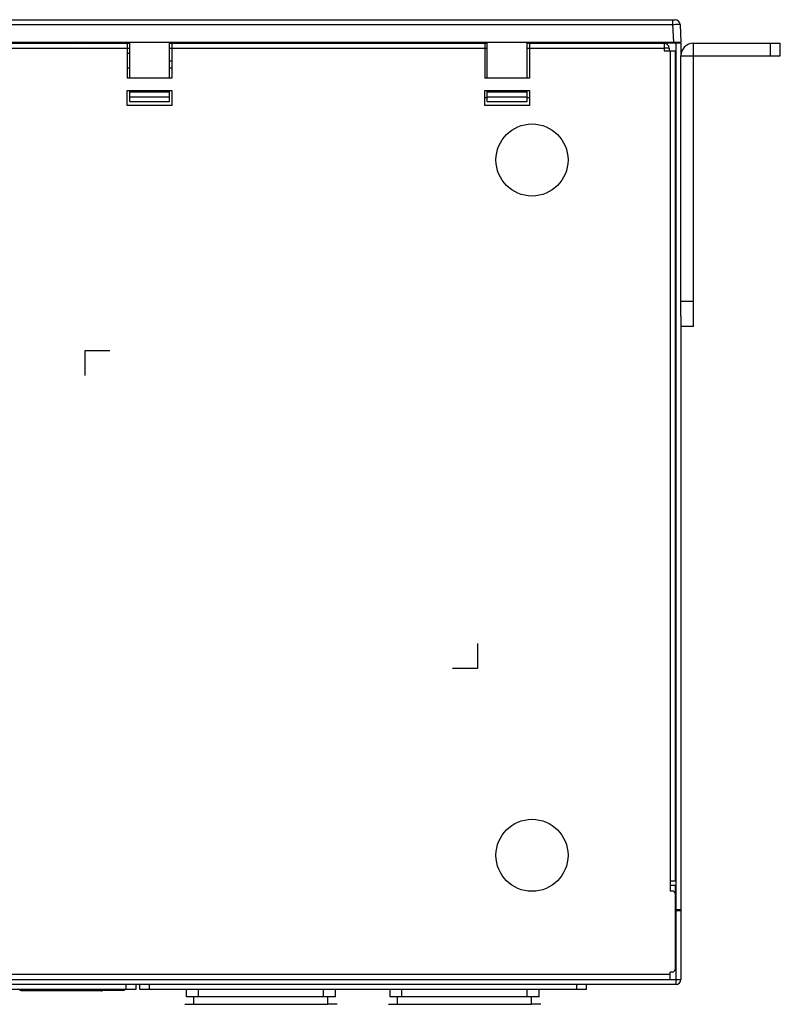
# Model space of a CAD drawing. Extents: x 0 to 841, y 0 to 594.
# Drawn here: x 365 to 426, y 122 to 201 of the extents above; entities that cross this region are included whole.
import ezdxf

# ---------------------------------------------------------------- set-up
doc = ezdxf.new("R2010")
doc.units = 0
doc.header["$LTSCALE"] = 46.255
for name, color, linetype in [('110699999920DXF_CONTINUOUS', 7, 'CONTINUOUS'), ('112600508330DXF_CONTINUOUS', 7, 'CONTINUOUS'), ('112630320041DXF_CONTINUOUS', 7, 'CONTINUOUS'), ('160102500101DXF_CONTINUOUS', 7, 'CONTINUOUS'), ('CN2610I_16_PDXF_CONTINUOUS', 7, 'CONTINUOUS'), ('ECH350RM-03PDXF_CONTINUOUS', 7, 'CONTINUOUS'), ('IDT_BOT_COVEDXF_CONTINUOUS', 7, 'CONTINUOUS'), ('IDT_FRONT_CODXF_CONTINUOUS', 7, 'CONTINUOUS'), ('IDT_FRONT_PADXF_CONTINUOUS', 7, 'CONTINUOUS'), ('IDT_PANEL_SDDXF_CONTINUOUS', 7, 'CONTINUOUS'), ('IDT_SD_PCB_DXF_CONTINUOUS_', 7, 'CONTINUOUS'), ('IDT_TOP_COVEDXF_CONTINUOUS', 7, 'CONTINUOUS')]:
    doc.layers.add(name, color=color, linetype=linetype)

msp = doc.modelspace()

# ---------------------------------------------------------------- linework, layer by layer
at = {"layer": '110699999920DXF_CONTINUOUS', "color": 7, "linetype": 'CONTINUOUS'}
msp.add_line((373.2159, 198.3531), (373.4159, 198.3531), dxfattribs=at)
for centre, start, end in [((369.4539, 198.7931), 124.335248, 139.504721), ((369.5339, 198.7931), 40.495279, 55.664752), ((373.4539, 198.7931), 124.335248, 139.504721)]:
    msp.add_arc(centre, 0.56, start, end, dxfattribs=at)
at = {"layer": '112600508330DXF_CONTINUOUS', "color": 7, "linetype": 'CONTINUOUS'}
for p, q in [((364.7479, 122.8351), (364.7479, 122.9551)), ((371.1079, 122.8351), (371.1079, 122.9551)), ((371.1079, 122.8351), (364.7479, 122.8351))]:
    msp.add_line(p, q, dxfattribs=at)
at = {"layer": '112600508330DXF_CONTINUOUS', "color": 40, "linetype": 'CONTINUOUS'}
for p, q in [((364.7479, 122.8351), (364.6679, 122.8351)), ((371.1079, 122.8351), (371.1879, 122.8351))]:
    msp.add_line(p, q, dxfattribs=at)
at = {"layer": '112630320041DXF_CONTINUOUS', "color": 7, "linetype": 'CONTINUOUS'}
for p, q in [((377.9839, 122.3551), (377.9839, 122.9551)), ((378.9439, 122.3551), (378.9439, 122.9551)), ((389.0239, 122.3551), (389.0239, 122.9551)), ((389.9839, 122.3551), (389.9839, 122.9551)), ((394.3839, 122.3551), (394.3839, 122.9551)), ((395.3439, 122.3551), (395.3439, 122.9551)), ((405.4239, 122.3551), (405.4239, 122.9551)), ((406.3839, 122.3551), (406.3839, 122.9551)), ((389.9839, 122.3551), (377.9839, 122.3551)), ((378.5839, 121.7551), (378.5839, 122.3551)), ((389.3839, 121.7551), (389.3839, 122.3551)), ((406.3839, 122.3551), (394.3839, 122.3551)), ((394.9839, 121.7551), (394.9839, 122.3551)), ((405.7839, 121.7551), (405.7839, 122.3551)), ((378.5839, 121.7551), (389.3839, 121.7551)), ((394.9839, 121.7551), (405.7839, 121.7551))]:
    msp.add_line(p, q, dxfattribs=at)
at = {"layer": '112630320041DXF_CONTINUOUS', "color": 40, "linetype": 'CONTINUOUS'}
for p, q in [((377.8439, 121.7551), (378.5839, 121.7551)), ((390.1239, 121.7551), (389.3839, 121.7551)), ((394.2439, 121.7551), (394.9839, 121.7551)), ((406.5239, 121.7551), (405.7839, 121.7551))]:
    msp.add_line(p, q, dxfattribs=at)
at = {"layer": '160102500101DXF_CONTINUOUS', "color": 7, "linetype": 'CONTINUOUS'}
for p, q in [((418.8159, 199.1551), (425.8159, 199.1551)), ((418.8159, 176.3551), (418.8159, 199.1551)), ((425.0159, 198.1551), (425.0159, 199.1551)), ((425.8159, 198.1551), (425.8159, 199.1551)), ((417.8159, 198.1551), (425.8159, 198.1551)), ((417.8159, 177.1672), (417.8159, 198.1551)), ((418.8159, 178.3551), (417.8159, 178.3551)), ((418.8159, 176.3551), (417.8159, 176.3551))]:
    msp.add_line(p, q, dxfattribs=at)
msp.add_arc((418.8159, 198.1551), 1, 90, 180, dxfattribs=at)
at = {"layer": 'CN2610I_16_PDXF_CONTINUOUS', "color": 7, "linetype": 'CONTINUOUS'}
for p, q in [((373.4159, 197.1531), (373.2159, 197.1531)), ((376.8159, 197.1531), (376.6159, 197.1531))]:
    msp.add_line(p, q, dxfattribs=at)
at = {"layer": 'ECH350RM-03PDXF_CONTINUOUS', "color": 7, "linetype": 'CONTINUOUS'}
for p, q in [((364.5705, 122.8845), (364.5705, 122.9551)), ((364.6905, 122.9551), (364.6905, 122.8845)), ((372.8825, 122.8831), (372.8825, 122.9551)), ((373.0025, 122.9551), (373.0025, 122.8831)), ((364.5705, 122.8845), (364.7479, 122.8845)), ((371.1079, 122.8834), (373.0025, 122.8831))]:
    msp.add_line(p, q, dxfattribs=at)
at = {"layer": 'IDT_BOT_COVEDXF_CONTINUOUS', "color": 7, "linetype": 'CONTINUOUS'}
for p, q in [((347.8159, 199.1551), (373.4159, 199.1551)), ((373.2159, 199.1551), (373.2159, 196.3551)), ((376.6159, 199.1551), (402.2159, 199.1551)), ((376.8159, 199.1551), (376.8159, 196.3551)), ((402.0159, 199.1551), (402.0159, 196.3551)), ((405.4159, 199.1551), (416.4559, 199.1551)), ((405.6159, 199.1551), (405.6159, 196.3551)), ((416.4559, 199.1551), (416.4559, 198.5551)), ((348.0159, 198.7551), (373.2159, 198.7551)), ((373.2159, 198.7551), (373.4159, 198.7551)), ((376.6159, 198.7551), (376.8159, 198.7551)), ((376.8159, 198.7551), (402.0159, 198.7551)), ((402.0159, 198.7551), (402.2159, 198.7551)), ((405.4159, 198.7551), (405.6159, 198.7551)), ((405.6159, 198.7551), (416.4559, 198.7551)), ((416.8559, 198.7551), (416.4559, 198.7551)), ((416.4559, 198.5551), (417.3359, 198.5551)), ((416.8559, 198.7551), (416.8559, 198.5551)), ((416.9359, 198.5551), (416.9359, 130.8751)), ((417.3359, 198.5551), (417.3359, 131.6751)), ((376.8159, 196.3551), (373.2159, 196.3551)), ((405.6159, 196.3551), (402.0159, 196.3551)), ((373.2159, 195.3551), (376.8159, 195.3551)), ((373.2159, 194.1551), (373.2159, 195.3551)), ((376.8159, 195.3551), (376.8159, 194.1551)), ((402.0159, 195.3551), (405.6159, 195.3551)), ((402.0159, 194.1551), (402.0159, 195.3551)), ((405.6159, 195.3551), (405.6159, 194.1551)), ((402.2159, 194.7551), (402.0159, 194.7551)), ((405.6159, 194.7551), (405.4159, 194.7551)), ((376.8159, 194.1551), (373.2159, 194.1551)), ((405.6159, 194.1551), (402.0159, 194.1551)), ((369.8159, 174.4071), (371.8159, 174.4071)), ((369.8159, 172.4071), (369.8159, 174.4071)), ((401.4159, 150.8071), (401.4159, 148.8071)), ((401.4159, 148.8071), (399.4159, 148.8071)), ((417.3359, 131.6751), (416.9359, 131.6751)), ((417.1359, 130.8751), (416.9359, 130.8751)), ((417.3359, 130.6751), (417.3359, 124.5551)), ((416.9359, 124.1551), (242.6959, 124.1551)), ((417.1359, 124.3551), (416.9359, 124.3551)), ((416.9359, 123.7551), (416.9359, 124.3551))]:
    msp.add_line(p, q, dxfattribs=at)
for centre in [(405.8159, 189.7551), (405.8159, 133.7551)]:
    msp.add_circle(centre, 2.9, dxfattribs=at)
for centre, radius, start, end in [((416.4559, 198.7551), 0.4, 0, 90), ((417.1359, 130.6751), 0.2, 0, 90), ((417.1359, 124.5551), 0.2, 270, 360)]:
    msp.add_arc(centre, radius, start, end, dxfattribs=at)
at = {"layer": 'IDT_FRONT_CODXF_CONTINUOUS', "color": 7, "linetype": 'CONTINUOUS'}
for p, q in [((373.8959, 122.9551), (355.6959, 122.9551)), ((373.0959, 123.3551), (373.0959, 122.9551)), ((373.8959, 123.3551), (373.8959, 122.9551)), ((374.2159, 122.9551), (374.2159, 123.3551)), ((410.2159, 122.9551), (374.2159, 122.9551)), ((375.0159, 122.9551), (375.0159, 123.3551)), ((409.4159, 122.9551), (409.4159, 123.3551)), ((410.2159, 122.9551), (410.2159, 123.3551))]:
    msp.add_line(p, q, dxfattribs=at)
at = {"layer": 'IDT_FRONT_PADXF_CONTINUOUS', "color": 7, "linetype": 'CONTINUOUS'}
for p, q in [((249.8159, 200.676), (417.1422, 200.676)), ((252.4029, 201.0551), (417.342, 201.0551)), ((417.1422, 201.0551), (417.1422, 200.676)), ((417.1422, 200.676), (417.2167, 199.2551)), ((417.7414, 200.676), (417.8159, 199.2551)), ((241.8159, 199.2551), (417.8159, 199.2551)), ((365.3319, 199.2551), (365.3319, 199.1551)), ((365.8159, 199.2551), (365.8159, 199.1551)), ((369.0159, 199.2551), (369.0159, 199.1551)), ((373.4159, 196.3551), (373.4159, 199.2551)), ((376.6159, 196.3551), (376.6159, 199.2551)), ((377.3319, 199.2551), (377.3319, 199.1551)), ((402.2159, 196.3551), (402.2159, 199.2551)), ((405.4159, 196.3551), (405.4159, 199.2551)), ((408.0451, 199.1551), (408.0451, 199.2551)), ((408.9283, 199.1551), (408.9283, 199.2551)), ((409.1935, 199.1551), (409.2111, 199.2551)), ((409.8631, 199.1551), (409.8455, 199.2551)), ((410.1283, 199.1551), (410.1283, 199.2551)), ((411.0115, 199.1551), (411.0115, 199.2551)), ((373.4159, 194.4551), (373.4159, 195.3551)), ((373.4159, 195.2551), (376.6159, 195.2551)), ((376.6159, 194.4551), (376.6159, 195.3551)), ((402.2159, 194.4551), (402.2159, 195.3551)), ((402.2159, 195.2551), (405.4159, 195.2551)), ((405.4159, 194.4551), (405.4159, 195.3551)), ((373.4159, 194.8551), (376.6159, 194.8551)), ((373.4159, 194.4551), (376.6159, 194.4551)), ((402.2159, 194.8551), (405.4159, 194.8551)), ((402.2159, 194.4551), (405.4159, 194.4551))]:
    msp.add_line(p, q, dxfattribs=at)
msp.add_arc((417.342, 200.6551), 0.4, 2.999964, 89.999312, dxfattribs=at)
msp.add_open_spline([(417.1422, 200.676), (417.2186, 200.6787), (417.3592, 200.6824), (417.5267, 200.6855), (417.6326, 200.6839), (417.6913, 200.6843), (417.7179, 200.6788), (417.7412, 200.6801), (417.7414, 200.676)], degree=3, knots=[0, 0, 0, 0, 0.3819778, 0.7057843, 0.8300338, 0.9224164, 0.9795892, 1, 1, 1, 1], dxfattribs=at)
at = {"layer": 'IDT_PANEL_SDDXF_CONTINUOUS', "color": 7, "linetype": 'CONTINUOUS'}
for p, q in [((379.2799, 199.1551), (379.2799, 199.2551)), ((400.2799, 199.1551), (400.2799, 199.2551))]:
    msp.add_line(p, q, dxfattribs=at)
at = {"layer": 'IDT_SD_PCB_DXF_CONTINUOUS_', "color": 7, "linetype": 'CONTINUOUS'}
msp.add_line((376.6159, 197.7531), (376.8159, 197.7531), dxfattribs=at)
at = {"layer": 'IDT_TOP_COVEDXF_CONTINUOUS', "color": 7, "linetype": 'CONTINUOUS'}
for p, q in [((365.8159, 199.1951), (365.3319, 199.1951)), ((369.0652, 199.1951), (369.0159, 199.1951)), ((373.0652, 199.1951), (369.9225, 199.1951)), ((379.2799, 199.1951), (377.3319, 199.1951)), ((402.2159, 199.1951), (400.2799, 199.1951)), ((408.0451, 199.1951), (405.4159, 199.1951)), ((409.8561, 199.1951), (409.2005, 199.1951)), ((411.0115, 199.1951), (417.8159, 199.1951)), ((417.4159, 123.3551), (417.4159, 199.1951)), ((417.8159, 199.1951), (417.8159, 198.1551)), ((417.8159, 177.1672), (417.8159, 129.3551)), ((416.9759, 131.3551), (417.3759, 131.3551)), ((416.9759, 130.8751), (416.9759, 131.3551)), ((417.3759, 129.3551), (417.3759, 131.3551)), ((417.3359, 129.3551), (417.3759, 129.3551)), ((417.3759, 129.3551), (417.4159, 129.3551)), ((417.3759, 128.9551), (417.3759, 129.3551)), ((417.8159, 129.3551), (417.4159, 129.3551)), ((417.8159, 129.2751), (417.4159, 129.2751)), ((417.8159, 129.3551), (417.8159, 129.2751)), ((417.8159, 129.2751), (417.8159, 123.7551)), ((417.3759, 128.9551), (417.4159, 128.9551)), ((417.4159, 127.8551), (417.3359, 127.8551)), ((417.4159, 125.6551), (417.3359, 125.6551)), ((241.8159, 123.7551), (417.8159, 123.7551)), ((417.4159, 123.3551), (242.2159, 123.3551))]:
    msp.add_line(p, q, dxfattribs=at)
for centre, start, end in [((417.4159, 128.9551), 54.621332, 67.5), ((417.3759, 129.3551), 264.222743, 270), ((417.4159, 123.7551), 270, 360)]:
    msp.add_arc(centre, 0.4, start, end, dxfattribs=at)

doc.saveas('drawing.dxf')
